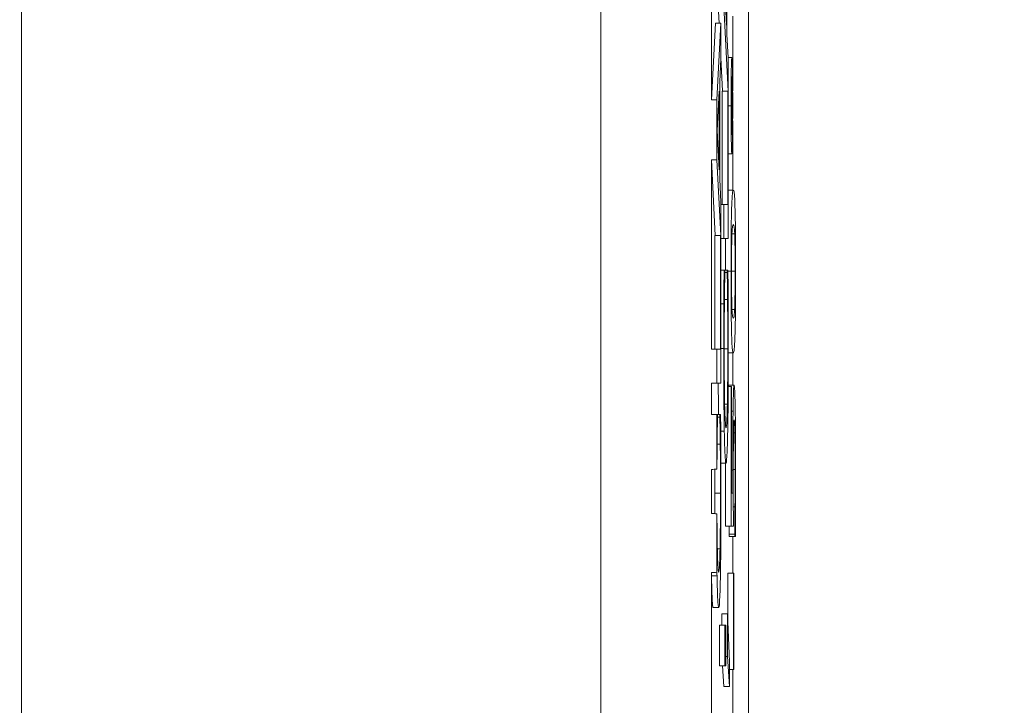
# Model space of a CAD drawing. Units: inches. Extents: x 0.1 to 10.9, y 0.1 to 8.4.
# Drawn here: x 9.7 to 9.7, y 4.5 to 4.5 of the extents above; entities that cross this region are included whole.
import ezdxf

# ---------------------------------------------------------------- set-up
doc = ezdxf.new("R2010")
doc.units = ezdxf.units.IN
doc.header["$MEASUREMENT"] = 0
for name, color, linetype, lineweight in [('Dimension (ANSI)', 7, 'Continuous', 5), ('Hatch (ANSI)', 7, 'Continuous', 5), ('Visible (ANSI)', 7, 'Continuous', 5), ('Visible Narrow (ANSI)', 7, 'Continuous', 5)]:
    doc.layers.add(name, color=color, linetype=linetype, lineweight=lineweight)
doc.styles.add('Note Text (ANSI)', font='tahoma.ttf')
doc.dimstyles.new('Default (ANSI)', dxfattribs={"dimtxt": 0.045, "dimasz": 0.06, "dimexe": 0.0625, "dimexo": 0.001, "dimgap": 0.031, "dimtad": 0, "dimtih": 1, "dimtoh": 1, "dimrnd": 1e-08, "dimzin": 4, "dimdsep": 46, "dimtxsty": 'Note Text (ANSI)', "dimblk": 'Filled-1', "dimcen": 0.09, "dimdle": 0.394, "dimclrd": 256, "dimclre": 256, "dimclrt": 256, "dimadec": 0, "dimazin": 1, "dimtfac": 2.666667, "dimtofl": 0, "dimtmove": 0, "dimatfit": 3, "dimldrblk": 'Filled-1', "dimfxl": 1, "dimtolj": 1, "dimtzin": 4, "dimlwd": -1, "dimlwe": -1, "dimarcsym": 0})

# ---------------------------------------------------------------- blocks, each defined once
blk = doc.blocks.new('Filled-1')
at = {"color": 0}
for p, q in [((0, 0), (-1, 0.16667)), ((-1, 0.16667), (-1, -0.16667)), ((-1, 0), (0, 0)), ((-1, -0.16667), (0, 0))]:
    blk.add_line(p, q, dxfattribs=at)
at = {"color": 0, "flags": 128}
blk.add_lwpolyline([(-1, -0.16667), (0, 0), (-1, 0.16667), (-1, -0.16667)], dxfattribs=at)
at = {"color": 0}
blk.add_solid([(-1, -0.16667), (0, 0), (-1, 0.16667), (-1, -0.16667)], dxfattribs=at)
blk = doc.blocks.new('*D28')
at = {"layer": 'Defpoints', "color": 0}
for p in [(9.684918, 4.208687), (9.684918, 4.156187), (9.726374, 4.156187)]:
    blk.add_point(p, dxfattribs=at)
at = {"layer": 'Dimension (ANSI)'}
for p, q in [((9.726374, 4.268687), (9.726374, 4.456373)), ((9.726374, 4.456373), (9.786374, 4.456373)), ((9.685918, 4.208687), (9.788874, 4.208687)), ((9.685918, 4.156187), (9.788874, 4.156187)), ((9.726374, 4.096187), (9.726374, 4.036187))]:
    blk.add_line(p, q, dxfattribs=at)
at = {"layer": 'Dimension (ANSI)', "xscale": 0.0599999986588955, "yscale": 0.0599999986588955, "zscale": 0.0599999986588955}
for p, rotation in [((9.726374, 4.208687), 270), ((9.726374, 4.156187), 90)]:
    blk.add_blockref('Filled-1', p, dxfattribs=dict(at, rotation=rotation))
at = {"layer": 'Dimension (ANSI)', "insert": (9.869431, 4.456373), "char_height": 0.045, "attachment_point": 5, "style": 'Note Text (ANSI)'}
blk.add_mtext('\\A1; .24\\P[6]', dxfattribs=at)

msp = doc.modelspace()

# ---------------------------------------------------------------- hatches: boundary and pattern name
at = {"layer": 'Hatch (ANSI)'}
h = msp.add_hatch(dxfattribs=at)
h.set_pattern_fill('ANSI31', color=256, angle=15, style=0)
edge = h.paths.add_edge_path()
edge.add_line((9.712495, 4.786361), (9.712495, 4.78777))
edge.add_line((9.712495, 4.78777), (9.712276, 4.787772))
edge.add_line((9.712276, 4.787772), (9.712276, 4.790109))
edge.add_line((9.712276, 4.790109), (9.712495, 4.790111))
edge.add_line((9.712495, 4.790111), (9.712495, 4.791486))
edge.add_line((9.712495, 4.791486), (9.712276, 4.791484))
edge.add_line((9.712276, 4.791484), (9.712276, 4.855482))
edge.add_ellipse((8.487725, 4.87254), major_axis=(1.566761, 0), ratio=0.01745241, start_angle=359.201962, end_angle=359.202328)
edge.add_line((9.712495, 4.855487), (9.712495, 4.866236))
edge.add_ellipse((8.487725, 4.87254), major_axis=(1.27691, 0), ratio=0.01745241, start_angle=359.704477, end_angle=359.705135, ccw=False)
edge.add_line((9.712276, 4.866223), (9.712276, 4.878856))
edge.add_ellipse((8.487725, 4.87254), major_axis=(1.27691, 0), ratio=0.01745241, start_angle=0.294865, end_angle=0.295523, ccw=False)
edge.add_line((9.712495, 4.878843), (9.712495, 4.889592))
edge.add_ellipse((8.487725, 4.87254), major_axis=(1.566761, 0), ratio=0.01745241, start_angle=0.797672, end_angle=0.798038)
edge.add_line((9.712276, 4.889597), (9.712276, 4.957671))
edge.add_line((9.712276, 4.957671), (9.707901, 4.957671))
edge.add_line((9.707901, 4.957671), (9.707901, 4.301421))
edge.add_line((9.707901, 4.301421), (9.712276, 4.301421))
edge.add_line((9.712276, 4.301421), (9.712276, 4.313507))
edge.add_line((9.712276, 4.313507), (9.712495, 4.313503))
edge.add_line((9.712495, 4.313503), (9.712495, 4.315833))
edge.add_line((9.712495, 4.315833), (9.712276, 4.315847))
edge.add_line((9.712276, 4.315847), (9.712276, 4.317585))
edge.add_line((9.712276, 4.317585), (9.712495, 4.3176))
edge.add_line((9.712495, 4.3176), (9.712495, 4.319756))
edge.add_line((9.712495, 4.319756), (9.712276, 4.319756))
edge.add_line((9.712276, 4.319756), (9.712276, 4.321004))
edge.add_line((9.712276, 4.321004), (9.712495, 4.321004))
edge.add_line((9.712495, 4.321004), (9.712495, 4.322341))
edge.add_line((9.712495, 4.322341), (9.712276, 4.322341))
edge.add_line((9.712276, 4.322341), (9.712276, 4.329833))
edge.add_line((9.712276, 4.329833), (9.712495, 4.329832))
edge.add_line((9.712495, 4.329832), (9.712495, 4.332203))
edge.add_line((9.712495, 4.332203), (9.712276, 4.332202))
edge.add_line((9.712276, 4.332202), (9.712276, 4.336313))
edge.add_line((9.712276, 4.336313), (9.712495, 4.33631))
edge.add_line((9.712495, 4.33631), (9.712495, 4.338445))
edge.add_line((9.712495, 4.338445), (9.712276, 4.338459))
edge.add_line((9.712276, 4.338459), (9.712276, 4.34009))
edge.add_line((9.712276, 4.34009), (9.712495, 4.340107))
edge.add_line((9.712495, 4.340107), (9.712495, 4.34214))
edge.add_line((9.712495, 4.34214), (9.712276, 4.34214))
edge.add_line((9.712276, 4.34214), (9.712276, 4.344019))
edge.add_line((9.712276, 4.344019), (9.712495, 4.344016))
edge.add_line((9.712495, 4.344016), (9.712495, 4.34615))
edge.add_line((9.712495, 4.34615), (9.712276, 4.346165))
edge.add_line((9.712276, 4.346165), (9.712276, 4.347796))
edge.add_line((9.712276, 4.347796), (9.712495, 4.347813))
edge.add_line((9.712495, 4.347813), (9.712495, 4.349846))
edge.add_line((9.712495, 4.349846), (9.712276, 4.349846))
edge.add_line((9.712276, 4.349846), (9.712276, 4.35681))
edge.add_line((9.712276, 4.35681), (9.712495, 4.35681))
edge.add_line((9.712495, 4.35681), (9.712495, 4.358147))
edge.add_line((9.712495, 4.358147), (9.712276, 4.358147))
edge.add_line((9.712276, 4.358147), (9.712276, 4.369596))
edge.add_line((9.712276, 4.369596), (9.712495, 4.369596))
edge.add_line((9.712495, 4.369596), (9.712495, 4.375863))
edge.add_line((9.712495, 4.375863), (9.712276, 4.375858))
edge.add_line((9.712276, 4.375858), (9.712276, 4.37987))
edge.add_line((9.712276, 4.37987), (9.712495, 4.37987))
edge.add_line((9.712495, 4.37987), (9.712495, 4.381207))
edge.add_line((9.712495, 4.381207), (9.712276, 4.381207))
edge.add_line((9.712276, 4.381207), (9.712276, 4.383435))
edge.add_line((9.712276, 4.383435), (9.712495, 4.383437))
edge.add_line((9.712495, 4.383437), (9.712495, 4.38486))
edge.add_line((9.712495, 4.38486), (9.712276, 4.384859))
edge.add_line((9.712276, 4.384859), (9.712276, 4.389722))
edge.add_line((9.712276, 4.389722), (9.712495, 4.389721))
edge.add_line((9.712495, 4.389721), (9.712495, 4.391071))
edge.add_line((9.712495, 4.391071), (9.712276, 4.391073))
edge.add_line((9.712276, 4.391073), (9.712276, 4.396521))
edge.add_line((9.712276, 4.396521), (9.712495, 4.396521))
edge.add_line((9.712495, 4.396521), (9.712495, 4.398157))
edge.add_line((9.712495, 4.398157), (9.712276, 4.398171))
edge.add_line((9.712276, 4.398171), (9.712276, 4.399727))
edge.add_line((9.712276, 4.399727), (9.712495, 4.399737))
edge.add_line((9.712495, 4.399737), (9.712495, 4.401736))
edge.add_line((9.712495, 4.401736), (9.712276, 4.401734))
edge.add_line((9.712276, 4.401734), (9.712276, 4.413534))
edge.add_line((9.712276, 4.413534), (9.712495, 4.41353))
edge.add_line((9.712495, 4.41353), (9.712495, 4.415918))
edge.add_line((9.712495, 4.415918), (9.712276, 4.415933))
edge.add_line((9.712276, 4.415933), (9.712276, 4.417672))
edge.add_line((9.712276, 4.417672), (9.712495, 4.41769))
edge.add_line((9.712495, 4.41769), (9.712495, 4.420177))
edge.add_line((9.712495, 4.420177), (9.712276, 4.420177))
edge.add_line((9.712276, 4.420177), (9.712276, 4.421898))
edge.add_line((9.712276, 4.421898), (9.712495, 4.421898))
edge.add_line((9.712495, 4.421898), (9.712495, 4.42766))
edge.add_line((9.712495, 4.42766), (9.712276, 4.427657))
edge.add_line((9.712276, 4.427657), (9.712276, 4.430484))
edge.add_line((9.712276, 4.430484), (9.712495, 4.430484))
edge.add_line((9.712495, 4.430484), (9.712495, 4.436157))
edge.add_line((9.712495, 4.436157), (9.712276, 4.436154))
edge.add_line((9.712276, 4.436154), (9.712276, 4.438242))
edge.add_line((9.712276, 4.438242), (9.712495, 4.438239))
edge.add_line((9.712495, 4.438239), (9.712495, 4.440374))
edge.add_line((9.712495, 4.440374), (9.712276, 4.440389))
edge.add_line((9.712276, 4.440389), (9.712276, 4.442019))
edge.add_line((9.712276, 4.442019), (9.712495, 4.442037))
edge.add_line((9.712495, 4.442037), (9.712495, 4.44407))
edge.add_line((9.712495, 4.44407), (9.712276, 4.44407))
edge.add_line((9.712276, 4.44407), (9.712276, 4.456283))
edge.add_line((9.712276, 4.456283), (9.712495, 4.456282))
edge.add_line((9.712495, 4.456282), (9.712495, 4.458653))
edge.add_line((9.712495, 4.458653), (9.712276, 4.458652))
edge.add_line((9.712276, 4.458652), (9.712276, 4.466828))
edge.add_line((9.712276, 4.466828), (9.712495, 4.466828))
edge.add_line((9.712495, 4.466828), (9.712495, 4.472882))
edge.add_line((9.712495, 4.472882), (9.712276, 4.472879))
edge.add_line((9.712276, 4.472879), (9.712276, 4.479986))
edge.add_line((9.712276, 4.479986), (9.712495, 4.479983))
edge.add_line((9.712495, 4.479983), (9.712495, 4.482313))
edge.add_line((9.712495, 4.482313), (9.712276, 4.482327))
edge.add_line((9.712276, 4.482327), (9.712276, 4.484065))
edge.add_line((9.712276, 4.484065), (9.712495, 4.48408))
edge.add_line((9.712495, 4.48408), (9.712495, 4.486236))
edge.add_line((9.712495, 4.486236), (9.712276, 4.486236))
edge.add_line((9.712276, 4.486236), (9.712276, 4.491675))
edge.add_line((9.712276, 4.491675), (9.712495, 4.491675))
edge.add_line((9.712495, 4.491675), (9.712495, 4.497942))
edge.add_line((9.712495, 4.497942), (9.712276, 4.497937))
edge.add_line((9.712276, 4.497937), (9.712276, 4.511087))
edge.add_line((9.712276, 4.511087), (9.712495, 4.511083))
edge.add_line((9.712495, 4.511083), (9.712495, 4.513414))
edge.add_line((9.712495, 4.513414), (9.712276, 4.513427))
edge.add_line((9.712276, 4.513427), (9.712276, 4.515166))
edge.add_line((9.712276, 4.515166), (9.712495, 4.51518))
edge.add_line((9.712495, 4.51518), (9.712495, 4.517337))
edge.add_line((9.712495, 4.517337), (9.712276, 4.517337))
edge.add_line((9.712276, 4.517337), (9.712276, 4.518584))
edge.add_line((9.712276, 4.518584), (9.712495, 4.518584))
edge.add_line((9.712495, 4.518584), (9.712495, 4.519922))
edge.add_line((9.712495, 4.519922), (9.712276, 4.519922))
edge.add_line((9.712276, 4.519922), (9.712276, 4.527413))
edge.add_line((9.712276, 4.527413), (9.712495, 4.527412))
edge.add_line((9.712495, 4.527412), (9.712495, 4.529784))
edge.add_line((9.712495, 4.529784), (9.712276, 4.529782))
edge.add_line((9.712276, 4.529782), (9.712276, 4.533893))
edge.add_line((9.712276, 4.533893), (9.712495, 4.53389))
edge.add_line((9.712495, 4.53389), (9.712495, 4.536025))
edge.add_line((9.712495, 4.536025), (9.712276, 4.53604))
edge.add_line((9.712276, 4.53604), (9.712276, 4.53767))
edge.add_line((9.712276, 4.53767), (9.712495, 4.537687))
edge.add_line((9.712495, 4.537687), (9.712495, 4.53972))
edge.add_line((9.712495, 4.53972), (9.712276, 4.53972))
edge.add_line((9.712276, 4.53972), (9.712276, 4.541599))
edge.add_line((9.712276, 4.541599), (9.712495, 4.541596))
edge.add_line((9.712495, 4.541596), (9.712495, 4.543731))
edge.add_line((9.712495, 4.543731), (9.712276, 4.543745))
edge.add_line((9.712276, 4.543745), (9.712276, 4.545376))
edge.add_line((9.712276, 4.545376), (9.712495, 4.545393))
edge.add_line((9.712495, 4.545393), (9.712495, 4.547426))
edge.add_line((9.712495, 4.547426), (9.712276, 4.547426))
edge.add_line((9.712276, 4.547426), (9.712276, 4.55439))
edge.add_line((9.712276, 4.55439), (9.712495, 4.55439))
edge.add_line((9.712495, 4.55439), (9.712495, 4.555727))
edge.add_line((9.712495, 4.555727), (9.712276, 4.555727))
edge.add_line((9.712276, 4.555727), (9.712276, 4.559552))
edge.add_line((9.712276, 4.559552), (9.712495, 4.559552))
edge.add_line((9.712495, 4.559552), (9.712495, 4.560889))
edge.add_line((9.712495, 4.560889), (9.712276, 4.560889))
edge.add_line((9.712276, 4.560889), (9.712276, 4.572338))
edge.add_line((9.712276, 4.572338), (9.712495, 4.572338))
edge.add_line((9.712495, 4.572338), (9.712495, 4.578605))
edge.add_line((9.712495, 4.578605), (9.712276, 4.5786))
edge.add_line((9.712276, 4.5786), (9.712276, 4.582612))
edge.add_line((9.712276, 4.582612), (9.712495, 4.582612))
edge.add_line((9.712495, 4.582612), (9.712495, 4.58395))
edge.add_line((9.712495, 4.58395), (9.712276, 4.58395))
edge.add_line((9.712276, 4.58395), (9.712276, 4.586178))
edge.add_line((9.712276, 4.586178), (9.712495, 4.586179))
edge.add_line((9.712495, 4.586179), (9.712495, 4.587602))
edge.add_line((9.712495, 4.587602), (9.712276, 4.587601))
edge.add_line((9.712276, 4.587601), (9.712276, 4.592465))
edge.add_line((9.712276, 4.592465), (9.712495, 4.592463))
edge.add_line((9.712495, 4.592463), (9.712495, 4.593814))
edge.add_line((9.712495, 4.593814), (9.712276, 4.593815))
edge.add_line((9.712276, 4.593815), (9.712276, 4.601378))
edge.add_line((9.712276, 4.601378), (9.712495, 4.601371))
edge.add_line((9.712495, 4.601371), (9.712495, 4.602966))
edge.add_line((9.712495, 4.602966), (9.712276, 4.602966))
edge.add_line((9.712276, 4.602966), (9.712276, 4.616276))
edge.add_line((9.712276, 4.616276), (9.712495, 4.616272))
edge.add_line((9.712495, 4.616272), (9.712495, 4.61866))
edge.add_line((9.712495, 4.61866), (9.712276, 4.618676))
edge.add_line((9.712276, 4.618676), (9.712276, 4.620414))
edge.add_line((9.712276, 4.620414), (9.712495, 4.620432))
edge.add_line((9.712495, 4.620432), (9.712495, 4.622919))
edge.add_line((9.712495, 4.622919), (9.712276, 4.622919))
edge.add_line((9.712276, 4.622919), (9.712276, 4.62464))
edge.add_line((9.712276, 4.62464), (9.712495, 4.62464))
edge.add_line((9.712495, 4.62464), (9.712495, 4.630402))
edge.add_line((9.712495, 4.630402), (9.712276, 4.630399))
edge.add_line((9.712276, 4.630399), (9.712276, 4.633227))
edge.add_line((9.712276, 4.633227), (9.712495, 4.633227))
edge.add_line((9.712495, 4.633227), (9.712495, 4.6389))
edge.add_line((9.712495, 4.6389), (9.712276, 4.638896))
edge.add_line((9.712276, 4.638896), (9.712276, 4.640985))
edge.add_line((9.712276, 4.640985), (9.712495, 4.640982))
edge.add_line((9.712495, 4.640982), (9.712495, 4.643117))
edge.add_line((9.712495, 4.643117), (9.712276, 4.643131))
edge.add_line((9.712276, 4.643131), (9.712276, 4.644762))
edge.add_line((9.712276, 4.644762), (9.712495, 4.644779))
edge.add_line((9.712495, 4.644779), (9.712495, 4.646812))
edge.add_line((9.712495, 4.646812), (9.712276, 4.646812))
edge.add_line((9.712276, 4.646812), (9.712276, 4.657078))
edge.add_line((9.712276, 4.657078), (9.712495, 4.657078))
edge.add_line((9.712495, 4.657078), (9.712495, 4.663373))
edge.add_line((9.712495, 4.663373), (9.712276, 4.663373))
edge.add_line((9.712276, 4.663373), (9.712276, 4.669032))
edge.add_line((9.712276, 4.669032), (9.712495, 4.669032))
edge.add_line((9.712495, 4.669032), (9.712495, 4.67505))
edge.add_line((9.712495, 4.67505), (9.712276, 4.67505))
edge.add_line((9.712276, 4.67505), (9.712276, 4.681315))
edge.add_line((9.712276, 4.681315), (9.712495, 4.681311))
edge.add_line((9.712495, 4.681311), (9.712495, 4.6837))
edge.add_line((9.712495, 4.6837), (9.712276, 4.683715))
edge.add_line((9.712276, 4.683715), (9.712276, 4.685453))
edge.add_line((9.712276, 4.685453), (9.712495, 4.685471))
edge.add_line((9.712495, 4.685471), (9.712495, 4.687959))
edge.add_line((9.712495, 4.687959), (9.712276, 4.687959))
edge.add_line((9.712276, 4.687959), (9.712276, 4.695121))
edge.add_line((9.712276, 4.695121), (9.712495, 4.695119))
edge.add_line((9.712495, 4.695119), (9.712495, 4.696502))
edge.add_line((9.712495, 4.696502), (9.712276, 4.696505))
edge.add_line((9.712276, 4.696505), (9.712276, 4.700114))
edge.add_line((9.712276, 4.700114), (9.712495, 4.70011))
edge.add_line((9.712495, 4.70011), (9.712495, 4.702441))
edge.add_line((9.712495, 4.702441), (9.712276, 4.702454))
edge.add_line((9.712276, 4.702454), (9.712276, 4.704192))
edge.add_line((9.712276, 4.704192), (9.712495, 4.704207))
edge.add_line((9.712495, 4.704207), (9.712495, 4.706363))
edge.add_line((9.712495, 4.706363), (9.712276, 4.706363))
edge.add_line((9.712276, 4.706363), (9.712276, 4.709558))
edge.add_line((9.712276, 4.709558), (9.712495, 4.709556))
edge.add_line((9.712495, 4.709556), (9.712495, 4.711928))
edge.add_line((9.712495, 4.711928), (9.712276, 4.711927))
edge.add_line((9.712276, 4.711927), (9.712276, 4.715912))
edge.add_line((9.712276, 4.715912), (9.712495, 4.715912))
edge.add_line((9.712495, 4.715912), (9.712495, 4.718358))
edge.add_line((9.712495, 4.718358), (9.712276, 4.718356))
edge.add_line((9.712276, 4.718356), (9.712276, 4.721865))
edge.add_line((9.712276, 4.721865), (9.712495, 4.721865))
edge.add_line((9.712495, 4.721865), (9.712495, 4.723112))
edge.add_line((9.712495, 4.723112), (9.712276, 4.723112))
edge.add_line((9.712276, 4.723112), (9.712276, 4.727098))
edge.add_line((9.712276, 4.727098), (9.712495, 4.727097))
edge.add_line((9.712495, 4.727097), (9.712495, 4.729468))
edge.add_line((9.712495, 4.729468), (9.712276, 4.729467))
edge.add_line((9.712276, 4.729467), (9.712276, 4.733452))
edge.add_line((9.712276, 4.733452), (9.712495, 4.733452))
edge.add_line((9.712495, 4.733452), (9.712495, 4.739719))
edge.add_line((9.712495, 4.739719), (9.712276, 4.739714))
edge.add_line((9.712276, 4.739714), (9.712276, 4.744785))
edge.add_line((9.712276, 4.744785), (9.712495, 4.744783))
edge.add_line((9.712495, 4.744783), (9.712495, 4.747155))
edge.add_line((9.712495, 4.747155), (9.712276, 4.747153))
edge.add_line((9.712276, 4.747153), (9.712276, 4.756168))
edge.add_line((9.712276, 4.756168), (9.712495, 4.756165))
edge.add_line((9.712495, 4.756165), (9.712495, 4.7584))
edge.add_line((9.712495, 4.7584), (9.712276, 4.758412))
edge.add_line((9.712276, 4.758412), (9.712276, 4.760244))
edge.add_line((9.712276, 4.760244), (9.712495, 4.760257))
edge.add_line((9.712495, 4.760257), (9.712495, 4.762511))
edge.add_line((9.712495, 4.762511), (9.712276, 4.762507))
edge.add_line((9.712276, 4.762507), (9.712276, 4.765254))
edge.add_line((9.712276, 4.765254), (9.712495, 4.765254))
edge.add_line((9.712495, 4.765254), (9.712495, 4.7677))
edge.add_line((9.712495, 4.7677), (9.712276, 4.767699))
edge.add_line((9.712276, 4.767699), (9.712276, 4.771207))
edge.add_line((9.712276, 4.771207), (9.712495, 4.771207))
edge.add_line((9.712495, 4.771207), (9.712495, 4.772454))
edge.add_line((9.712495, 4.772454), (9.712276, 4.772454))
edge.add_line((9.712276, 4.772454), (9.712276, 4.774493))
edge.add_line((9.712276, 4.774493), (9.712495, 4.774493))
edge.add_line((9.712495, 4.774493), (9.712495, 4.77583))
edge.add_line((9.712495, 4.77583), (9.712276, 4.77583))
edge.add_line((9.712276, 4.77583), (9.712276, 4.780916))
edge.add_line((9.712276, 4.780916), (9.712495, 4.780918))
edge.add_line((9.712495, 4.780918), (9.712495, 4.782396))
edge.add_line((9.712495, 4.782396), (9.712276, 4.782394))
edge.add_line((9.712276, 4.782394), (9.712276, 4.786363))
edge.add_line((9.712276, 4.786363), (9.712495, 4.786361))

# ---------------------------------------------------------------- linework, layer by layer
at = {"layer": 'Visible (ANSI)'}
for p, q in [((9.707901, 4.957671), (9.707901, 4.301421)), ((9.684987, 4.879934), (9.684987, 4.380608)), ((9.713744, 4.879934), (9.713744, 4.380608)), ((9.712892, 4.532365), (9.712892, 4.536206)), ((9.712872, 4.535839), (9.712872, 4.532732)), ((9.712872, 4.532732), (9.712789, 4.534281)), ((9.712276, 4.529782), (9.712276, 4.533893)), ((9.712582, 4.532814), (9.712558, 4.53327)), ((9.712765, 4.53349), (9.712939, 4.530131)), ((9.713117, 4.530141), (9.713117, 4.533091)), ((9.712276, 4.529782), (9.712433, 4.532814)), ((9.712433, 4.532814), (9.712652, 4.532814)), ((9.712652, 4.532814), (9.712495, 4.529784)), ((9.712652, 4.531403), (9.712652, 4.532814)), ((9.712941, 4.531452), (9.712892, 4.532365)), ((9.712603, 4.53049), (9.712652, 4.531403)), ((9.712721, 4.530131), (9.712652, 4.531459)), ((9.712941, 4.531457), (9.713085, 4.531457)), ((9.712941, 4.5243), (9.712941, 4.531452)), ((9.7125, 4.528565), (9.712583, 4.530123)), ((9.712583, 4.530123), (9.712583, 4.527016)), ((9.712603, 4.526649), (9.712603, 4.53049)), ((9.712702, 4.525638), (9.712702, 4.530131)), ((9.712702, 4.530131), (9.71292, 4.530131)), ((9.712939, 4.530131), (9.71292, 4.530131)), ((9.71292, 4.530131), (9.71292, 4.525638)), ((9.712495, 4.529784), (9.712276, 4.529782)), ((9.712495, 4.527412), (9.712495, 4.529784)), ((9.713117, 4.526217), (9.713117, 4.528957)), ((9.712583, 4.527016), (9.7125, 4.528565)), ((9.712276, 4.519922), (9.712276, 4.527413)), ((9.712276, 4.527413), (9.712495, 4.527412)), ((9.712431, 4.524415), (9.712276, 4.527413)), ((9.712495, 4.527412), (9.71265, 4.524415)), ((9.712941, 4.527646), (9.713085, 4.527646)), ((9.712652, 4.525736), (9.712603, 4.526649)), ((9.712941, 4.526217), (9.713142, 4.526217)), ((9.712652, 4.518584), (9.712652, 4.525736)), ((9.712652, 4.525638), (9.712765, 4.525638)), ((9.71292, 4.525638), (9.712765, 4.525638)), ((9.712765, 4.525638), (9.712765, 4.5243)), ((9.712412, 4.519922), (9.712412, 4.524415)), ((9.712412, 4.524415), (9.712631, 4.524415)), ((9.71265, 4.524415), (9.712631, 4.524415)), ((9.712631, 4.524415), (9.712631, 4.519922)), ((9.712652, 4.5243), (9.712765, 4.5243)), ((9.712765, 4.5243), (9.712941, 4.5243)), ((9.712652, 4.523053), (9.712777, 4.523053)), ((9.712805, 4.523053), (9.712777, 4.523053)), ((9.712805, 4.522947), (9.712805, 4.523053)), ((9.712805, 4.523053), (9.712901, 4.523053)), ((9.712805, 4.522955), (9.712901, 4.522955)), ((9.712929, 4.523053), (9.712901, 4.523053)), ((9.712901, 4.523053), (9.712901, 4.522955)), ((9.712652, 4.521716), (9.712767, 4.521716)), ((9.712791, 4.521887), (9.712915, 4.521887)), ((9.712495, 4.519922), (9.712276, 4.519922)), ((9.712495, 4.518584), (9.712495, 4.519922)), ((9.712631, 4.519922), (9.712495, 4.519922)), ((9.712944, 4.519783), (9.713142, 4.519783)), ((9.713117, 4.518503), (9.713117, 4.519783)), ((9.712276, 4.517337), (9.712276, 4.518584)), ((9.712276, 4.518584), (9.712495, 4.518584)), ((9.712495, 4.518584), (9.712652, 4.518584)), ((9.71294, 4.518446), (9.713055, 4.518446)), ((9.712956, 4.518503), (9.713174, 4.518503)), ((9.713075, 4.518446), (9.713055, 4.518446)), ((9.713055, 4.518446), (9.713055, 4.512925)), ((9.713075, 4.514222), (9.713075, 4.518446)), ((9.712495, 4.517337), (9.712276, 4.517337)), ((9.712495, 4.51518), (9.712495, 4.517337)), ((9.712516, 4.517337), (9.712495, 4.517337)), ((9.712516, 4.517231), (9.712516, 4.517337)), ((9.712516, 4.517337), (9.712612, 4.517337)), ((9.71264, 4.517337), (9.712612, 4.517337)), ((9.712612, 4.517337), (9.712612, 4.517239)), ((9.712516, 4.517239), (9.712612, 4.517239)), ((9.71315, 4.516619), (9.713203, 4.516619)), ((9.712502, 4.516171), (9.712626, 4.516171)), ((9.712653, 4.51542), (9.712853, 4.51542)), ((9.712836, 4.512925), (9.712836, 4.51542)), ((9.712276, 4.513427), (9.712276, 4.515166)), ((9.713122, 4.514222), (9.713075, 4.514222)), ((9.712495, 4.511083), (9.712495, 4.513414)), ((9.713143, 4.513692), (9.713208, 4.513692)), ((9.712836, 4.512925), (9.713055, 4.512925)), ((9.71298, 4.512509), (9.71298, 4.512607)), ((9.71298, 4.512607), (9.713199, 4.512607)), ((9.713055, 4.512925), (9.713145, 4.512925)), ((9.713199, 4.512607), (9.713199, 4.512509)), ((9.71298, 4.512509), (9.713199, 4.512509)), ((9.713117, 4.511066), (9.713117, 4.512509)), ((9.713199, 4.512509), (9.713224, 4.512509)), ((9.712276, 4.497937), (9.712276, 4.511087)), ((9.712924, 4.509056), (9.712924, 4.511066)), ((9.712924, 4.511066), (9.713143, 4.511066)), ((9.713164, 4.511066), (9.713143, 4.511066)), ((9.713143, 4.511066), (9.713143, 4.507258)), ((9.713164, 4.507258), (9.713164, 4.511066)), ((9.712345, 4.509704), (9.712564, 4.509704)), ((9.712689, 4.509011), (9.712689, 4.50946)), ((9.712689, 4.50946), (9.712907, 4.50946)), ((9.712985, 4.507568), (9.712907, 4.50946)), ((9.712907, 4.50946), (9.712907, 4.507772)), ((9.712591, 4.507396), (9.712591, 4.509011)), ((9.712591, 4.509011), (9.712809, 4.509011)), ((9.712843, 4.509011), (9.712809, 4.509011)), ((9.712809, 4.509011), (9.712809, 4.507396)), ((9.712843, 4.507396), (9.712843, 4.509011)), ((9.712843, 4.507772), (9.712907, 4.507772)), ((9.712907, 4.507772), (9.712985, 4.506581)), ((9.712985, 4.506581), (9.712985, 4.507568)), ((9.712591, 4.507396), (9.712809, 4.507396)), ((9.712766, 4.506581), (9.712713, 4.507396)), ((9.712809, 4.507396), (9.712843, 4.507396)), ((9.712985, 4.507258), (9.713143, 4.507258)), ((9.713117, 4.501134), (9.713117, 4.507258)), ((9.713143, 4.507258), (9.713164, 4.507258)), ((9.712766, 4.506581), (9.712985, 4.506581))]:
    msp.add_line(p, q, dxfattribs=at)
for points, degree, knots in [([(9.713085, 4.531457), (9.713082, 4.531457), (9.71308, 4.531446), (9.713076, 4.531395), (9.713074, 4.531357), (9.713067, 4.531193), (9.713063, 4.53103), (9.713058, 4.530703), (9.713056, 4.53051), (9.713052, 4.530054), (9.713052, 4.529804), (9.713052, 4.529548)], 3, [-0.03174618, -0.03174618, -0.03174618, -0.03174618, -0.02819396, -0.02819396, -0.02478137, -0.02478137, -0.01718438, -0.01718438, -0.00894068, -0.00894068, 0, 0, 0, 0]), ([(9.713118, 4.529548), (9.713118, 4.529681), (9.713118, 4.529813), (9.713117, 4.530069), (9.713116, 4.53019), (9.713113, 4.530598), (9.71311, 4.530802), (9.713105, 4.531093), (9.713101, 4.531226), (9.713094, 4.531414), (9.713089, 4.531457), (9.713085, 4.531457)], 3, [-0.02879989, -0.02879989, -0.02879989, -0.02879989, -0.02610661, -0.02610661, -0.02351459, -0.02351459, -0.01709339, -0.01709339, -0.00883273, -0.00883273, 0, 0, 0, 0]), ([(9.713065, 4.529555), (9.713065, 4.529635), (9.713065, 4.529715), (9.713065, 4.529869), (9.713066, 4.529942), (9.713068, 4.530172), (9.713069, 4.530295), (9.713073, 4.530486), (9.713075, 4.530566), (9.71308, 4.53068), (9.713082, 4.530706), (9.713085, 4.530706)], 3, [-0.01918387, -0.01918387, -0.01918387, -0.01918387, -0.01702969, -0.01702969, -0.01495579, -0.01495579, -0.01029273, -0.01029273, -0.00531567, -0.00531567, 0, 0, 0, 0]), ([(9.713085, 4.530706), (9.713086, 4.530706), (9.713088, 4.530698), (9.71309, 4.530667), (9.713092, 4.530644), (9.713096, 4.530545), (9.713098, 4.530448), (9.713101, 4.530245), (9.713103, 4.530129), (9.713105, 4.529856), (9.713105, 4.529708), (9.713105, 4.529555)], 3, [-0.01962361, -0.01962361, -0.01962361, -0.01962361, -0.0173086, -0.0173086, -0.01508903, -0.01508903, -0.01029273, -0.01029273, -0.00531567, -0.00531567, 0, 0, 0, 0]), ([(9.713052, 4.529548), (9.713052, 4.529416), (9.713052, 4.529284), (9.713053, 4.52903), (9.713053, 4.528909), (9.713056, 4.528496), (9.71306, 4.528291), (9.713065, 4.528007), (9.713068, 4.527876), (9.713076, 4.527688), (9.71308, 4.527646), (9.713085, 4.527646)], 3, [-0.0279992, -0.0279992, -0.0279992, -0.0279992, -0.02550222, -0.02550222, -0.0230943, -0.0230943, -0.01698948, -0.01698948, -0.00879673, -0.00879673, 0, 0, 0, 0]), ([(9.713085, 4.528397), (9.713083, 4.528397), (9.713082, 4.528404), (9.713079, 4.528435), (9.713078, 4.528458), (9.713074, 4.528565), (9.713072, 4.528675), (9.713069, 4.528855), (9.713067, 4.528972), (9.713065, 4.529249), (9.713065, 4.5294), (9.713065, 4.529555)], 3, [-0.01720134, -0.01720134, -0.01720134, -0.01720134, -0.01564961, -0.01564961, -0.01415573, -0.01415573, -0.01041497, -0.01041497, -0.00541455, -0.00541455, 0, 0, 0, 0]), ([(9.713105, 4.529555), (9.713105, 4.529474), (9.713105, 4.529393), (9.713104, 4.529236), (9.713104, 4.529161), (9.713102, 4.528933), (9.713101, 4.528811), (9.713097, 4.528618), (9.713095, 4.528538), (9.71309, 4.528423), (9.713088, 4.528397), (9.713085, 4.528397)], 3, [-0.0194921, -0.0194921, -0.0194921, -0.0194921, -0.01725054, -0.01725054, -0.01510141, -0.01510141, -0.01041497, -0.01041497, -0.00541455, -0.00541455, 0, 0, 0, 0]), ([(9.713085, 4.527646), (9.713087, 4.527646), (9.713089, 4.527658), (9.713094, 4.527709), (9.713096, 4.527747), (9.713102, 4.527895), (9.713106, 4.528037), (9.713112, 4.528406), (9.713114, 4.528599), (9.713117, 4.529051), (9.713118, 4.529296), (9.713118, 4.529548)], 3, [-0.03696518, -0.03696518, -0.03696518, -0.03696518, -0.03165456, -0.03165456, -0.02656257, -0.02656257, -0.01704463, -0.01704463, -0.00877889, -0.00877889, 0, 0, 0, 0]), ([(9.713142, 4.526217), (9.71313, 4.526217), (9.713118, 4.526177), (9.713097, 4.525971), (9.713087, 4.525828), (9.713072, 4.52541), (9.713067, 4.525205), (9.71306, 4.524769), (9.713057, 4.5245), (9.713052, 4.523818), (9.713051, 4.523411), (9.713051, 4.523004)], 3, [-0.06403366, -0.06403366, -0.06403366, -0.06403366, -0.0480359, -0.0480359, -0.03556196, -0.03556196, -0.02561277, -0.02561277, -0.01419682, -0.01419682, 0, 0, 0, 0]), ([(9.713234, 4.523004), (9.713234, 4.52326), (9.713233, 4.523517), (9.713232, 4.523995), (9.71323, 4.524216), (9.713226, 4.52472), (9.713222, 4.524974), (9.713212, 4.525436), (9.713206, 4.525648), (9.713181, 4.52612), (9.713162, 4.526217), (9.713142, 4.526217)], 3, [-0.1048264, -0.1048264, -0.1048264, -0.1048264, -0.0907497, -0.0907497, -0.0778636, -0.0778636, -0.0594935, -0.0594935, -0.0382637, -0.0382637, 0, 0, 0, 0]), ([(9.713089, 4.52448), (9.713097, 4.524673), (9.713107, 4.524738), (9.713121, 4.524827), (9.713132, 4.524847), (9.713142, 4.524847)], 3, [-0.02911556, -0.02911556, -0.02911556, -0.02911556, -0.02031091, -0.02031091, 0, 0, 0, 0]), ([(9.713142, 4.524847), (9.713159, 4.524847), (9.713169, 4.524795), (9.713181, 4.524721), (9.713189, 4.524641), (9.713196, 4.524488)], 3, [-0.02454916, -0.02454916, -0.02454916, -0.02454916, -0.01455376, -0.01455376, 0, 0, 0, 0]), ([(9.71307, 4.523004), (9.71307, 4.523127), (9.713071, 4.523252), (9.713071, 4.523482), (9.713072, 4.523589), (9.713073, 4.523785), (9.713075, 4.523941), (9.713081, 4.524269), (9.713085, 4.52439), (9.713089, 4.52448)], 3, [-0.03525022, -0.03525022, -0.03525022, -0.03525022, -0.02547294, -0.02547294, -0.01665662, -0.01665662, -0.00844222, -0.00844222, 0, 0, 0, 0]), ([(9.713196, 4.524488), (9.713198, 4.524438), (9.7132, 4.524378), (9.713204, 4.524238), (9.713206, 4.524161), (9.71321, 4.523922), (9.713212, 4.523771), (9.713214, 4.523441), (9.713214, 4.523222), (9.713214, 4.523004)], 3, [-0.01840123, -0.01840123, -0.01840123, -0.01840123, -0.0152361, -0.0152361, -0.01238276, -0.01238276, -0.00759596, -0.00759596, 0, 0, 0, 0]), ([(9.712777, 4.523053), (9.712775, 4.522833), (9.712773, 4.522608), (9.71277, 4.522263), (9.712769, 4.522021), (9.712767, 4.521716)], 3, [-0.03302223, -0.03302223, -0.03302223, -0.03302223, -0.01117041, -0.01117041, 0, 0, 0, 0]), ([(9.712791, 4.521813), (9.712793, 4.522047), (9.712795, 4.522284), (9.712801, 4.522645), (9.712803, 4.522799), (9.712805, 4.522947)], 3, [-0.01628673, -0.01628673, -0.01628673, -0.01628673, -0.00698354, -0.00698354, 0, 0, 0, 0]), ([(9.712901, 4.522955), (9.712903, 4.522829), (9.712906, 4.522664), (9.712909, 4.52245), (9.712912, 4.522246), (9.712915, 4.521887)], 3, [-0.04029125, -0.04029125, -0.04029125, -0.04029125, -0.01445701, -0.01445701, 0, 0, 0, 0]), ([(9.712939, 4.521716), (9.712938, 4.521951), (9.712936, 4.522202), (9.712932, 4.522633), (9.712931, 4.522843), (9.712929, 4.523053)], 3, [-0.01669631, -0.01669631, -0.01669631, -0.01669631, -0.0080683, -0.0080683, 0, 0, 0, 0]), ([(9.713051, 4.523004), (9.713051, 4.522744), (9.713051, 4.522484), (9.713053, 4.521998), (9.713055, 4.521775), (9.713059, 4.521269), (9.713063, 4.521016), (9.713072, 4.520557), (9.713079, 4.520346), (9.713104, 4.519878), (9.713123, 4.519783), (9.713142, 4.519783)], 3, [-0.1055178, -0.1055178, -0.1055178, -0.1055178, -0.0911239, -0.0911239, -0.0779758, -0.0779758, -0.0594614, -0.0594614, -0.0382271, -0.0382271, 0, 0, 0, 0]), ([(9.713089, 4.521504), (9.713087, 4.521555), (9.713085, 4.521618), (9.713081, 4.52176), (9.713079, 4.521838), (9.713075, 4.522081), (9.713073, 4.522232), (9.713071, 4.522562), (9.71307, 4.522784), (9.71307, 4.523004)], 3, [-0.01815801, -0.01815801, -0.01815801, -0.01815801, -0.0150982, -0.0150982, -0.01234382, -0.01234382, -0.00767154, -0.00767154, 0, 0, 0, 0]), ([(9.713142, 4.519783), (9.713154, 4.519783), (9.713167, 4.519822), (9.713188, 4.520026), (9.713198, 4.520168), (9.713212, 4.520574), (9.713217, 4.520773), (9.713225, 4.521223), (9.713228, 4.521493), (9.713233, 4.52218), (9.713234, 4.522592), (9.713234, 4.523004)], 3, [-0.06829734, -0.06829734, -0.06829734, -0.06829734, -0.05031038, -0.05031038, -0.03637296, -0.03637296, -0.02579799, -0.02579799, -0.0143591, -0.0143591, 0, 0, 0, 0]), ([(9.713214, 4.523004), (9.713214, 4.522874), (9.713214, 4.522744), (9.713213, 4.522502), (9.713213, 4.522391), (9.713211, 4.522202), (9.71321, 4.522039), (9.713203, 4.521702), (9.713199, 4.521582), (9.713195, 4.521495)], 3, [-0.04094609, -0.04094609, -0.04094609, -0.04094609, -0.02852997, -0.02852997, -0.01737785, -0.01737785, -0.00861049, -0.00861049, 0, 0, 0, 0]), ([(9.712767, 4.521716), (9.712765, 4.521448), (9.712764, 4.521171), (9.712763, 4.520755), (9.712762, 4.520429), (9.712762, 4.519946)], 3, [-0.04974587, -0.04974587, -0.04974587, -0.04974587, -0.01681413, -0.01681413, 0, 0, 0, 0]), ([(9.712782, 4.519938), (9.712782, 4.520286), (9.712783, 4.520644), (9.712785, 4.521139), (9.712787, 4.521454), (9.712791, 4.521813)], 3, [-0.04386117, -0.04386117, -0.04386117, -0.04386117, -0.01429683, -0.01429683, 0, 0, 0, 0]), ([(9.712915, 4.521887), (9.712918, 4.521611), (9.71292, 4.521312), (9.712922, 4.520859), (9.712924, 4.520494), (9.712924, 4.519938)], 3, [-0.05803609, -0.05803609, -0.05803609, -0.05803609, -0.01938589, -0.01938589, 0, 0, 0, 0]), ([(9.712944, 4.519922), (9.712944, 4.52026), (9.712944, 4.520613), (9.712942, 4.521176), (9.712941, 4.521448), (9.712939, 4.521716)], 3, [-0.0200056, -0.0200056, -0.0200056, -0.0200056, -0.00980745, -0.00980745, 0, 0, 0, 0]), ([(9.713142, 4.521153), (9.713125, 4.521153), (9.713115, 4.521208), (9.713104, 4.521271), (9.713096, 4.521349), (9.713089, 4.521504)], 3, [-0.02232633, -0.02232633, -0.02232633, -0.02232633, -0.01456919, -0.01456919, 0, 0, 0, 0]), ([(9.713195, 4.521495), (9.713186, 4.521293), (9.713177, 4.521239), (9.713164, 4.521167), (9.713152, 4.521153), (9.713142, 4.521153)], 3, [-0.02728866, -0.02728866, -0.02728866, -0.02728866, -0.01950913, -0.01950913, 0, 0, 0, 0]), ([(9.712762, 4.519946), (9.712762, 4.519591), (9.712763, 4.519238), (9.712765, 4.518565), (9.712767, 4.518253), (9.712774, 4.517462), (9.712779, 4.517038), (9.712786, 4.516676)], 3, [-0.04293455, -0.04293455, -0.04293455, -0.04293455, -0.03055561, -0.03055561, -0.01893221, -0.01893221, 0, 0, 0, 0]), ([(9.7128, 4.517712), (9.712797, 4.517864), (9.712794, 4.518033), (9.71279, 4.518407), (9.712788, 4.518606), (9.712783, 4.519174), (9.712782, 4.519549), (9.712782, 4.519938)], 3, [-0.02956902, -0.02956902, -0.02956902, -0.02956902, -0.02147544, -0.02147544, -0.01354753, -0.01354753, 0, 0, 0, 0]), ([(9.712924, 4.519938), (9.712924, 4.519707), (9.712923, 4.519478), (9.712921, 4.51899), (9.71292, 4.518774), (9.712916, 4.518276), (9.712911, 4.517989), (9.712906, 4.517744)], 3, [-0.02483229, -0.02483229, -0.02483229, -0.02483229, -0.01943975, -0.01943975, -0.0131305, -0.0131305, 0, 0, 0, 0]), ([(9.712921, 4.516684), (9.712925, 4.516883), (9.712928, 4.517102), (9.712934, 4.517585), (9.712936, 4.517843), (9.712941, 4.518537), (9.712944, 4.519127), (9.712944, 4.519922)], 3, [-0.06355233, -0.06355233, -0.06355233, -0.06355233, -0.04560179, -0.04560179, -0.02768592, -0.02768592, 0, 0, 0, 0]), ([(9.712557, 4.517337), (9.712553, 4.517693), (9.712548, 4.518336), (9.712547, 4.518584)], 2, [0.5014283, 0.5014283, 0.5014283, 1, 1.2825912, 1.2825912, 1.2825912]), ([(9.713174, 4.518503), (9.713169, 4.518503), (9.713163, 4.518478), (9.713154, 4.518357), (9.713149, 4.518277), (9.71314, 4.517955), (9.713135, 4.517736), (9.713132, 4.517467)], 3, [-0.03681672, -0.03681672, -0.03681672, -0.03681672, -0.02222105, -0.02222105, -0.0117126, -0.0117126, 0, 0, 0, 0]), ([(9.713217, 4.517614), (9.713211, 4.517905), (9.713205, 4.51812), (9.713193, 4.518371), (9.713185, 4.518503), (9.713174, 4.518503)], 3, [-0.05475845, -0.05475845, -0.05475845, -0.05475845, -0.02197611, -0.02197611, 0, 0, 0, 0]), ([(9.712853, 4.516815), (9.712843, 4.516815), (9.71283, 4.516882), (9.712812, 4.517275), (9.712806, 4.51746), (9.7128, 4.517712)], 3, [-0.03970397, -0.03970397, -0.03970397, -0.03970397, -0.01380084, -0.01380084, 0, 0, 0, 0]), ([(9.712906, 4.517744), (9.7129, 4.517434), (9.712892, 4.517216), (9.71288, 4.516976), (9.71287, 4.516815), (9.712853, 4.516815)], 3, [-0.09213204, -0.09213204, -0.09213204, -0.09213204, -0.03356088, -0.03356088, 0, 0, 0, 0]), ([(9.71265, 4.515999), (9.712649, 4.516235), (9.712647, 4.516486), (9.712643, 4.516917), (9.712642, 4.517126), (9.71264, 4.517337)], 3, [-0.01669631, -0.01669631, -0.01669631, -0.01669631, -0.0080683, -0.0080683, 0, 0, 0, 0]), ([(9.713132, 4.517467), (9.71313, 4.517311), (9.713128, 4.517144), (9.713125, 4.516799), (9.713124, 4.516625), (9.713122, 4.516268), (9.713121, 4.515874), (9.713121, 4.515135)], 3, [-0.08044027, -0.08044027, -0.08044027, -0.08044027, -0.05231439, -0.05231439, -0.02575289, -0.02575289, 0, 0, 0, 0]), ([(9.713234, 4.515143), (9.713234, 4.515427), (9.713233, 4.51571), (9.713232, 4.51617), (9.71323, 4.516431), (9.713225, 4.517065), (9.713221, 4.517363), (9.713217, 4.517614)], 3, [-0.04227588, -0.04227588, -0.04227588, -0.04227588, -0.02454238, -0.02454238, -0.01286136, -0.01286136, 0, 0, 0, 0]), ([(9.712501, 4.516097), (9.712504, 4.516331), (9.712506, 4.516568), (9.712511, 4.516929), (9.712514, 4.517082), (9.712516, 4.517231)], 3, [-0.01628673, -0.01628673, -0.01628673, -0.01628673, -0.00698354, -0.00698354, 0, 0, 0, 0]), ([(9.712612, 4.517239), (9.712614, 4.517113), (9.712617, 4.516948), (9.71262, 4.516734), (9.712622, 4.51653), (9.712626, 4.516171)], 3, [-0.04029125, -0.04029125, -0.04029125, -0.04029125, -0.01445701, -0.01445701, 0, 0, 0, 0]), ([(9.713149, 4.516562), (9.71315, 4.516656), (9.713152, 4.516739), (9.713156, 4.516908), (9.713158, 4.516963), (9.713164, 4.517097), (9.713169, 4.517133), (9.713174, 4.517133)], 3, [-0.01588673, -0.01588673, -0.01588673, -0.01588673, -0.01367762, -0.01367762, -0.01070823, -0.01070823, 0, 0, 0, 0]), ([(9.713174, 4.517133), (9.713183, 4.517133), (9.713188, 4.517052), (9.713195, 4.516913), (9.713199, 4.516789), (9.713203, 4.516619)], 3, [-0.01531139, -0.01531139, -0.01531139, -0.01531139, -0.00922611, -0.00922611, 0, 0, 0, 0]), ([(9.712786, 4.516676), (9.712795, 4.516254), (9.712804, 4.51595), (9.712821, 4.515617), (9.712833, 4.51542), (9.712853, 4.51542)], 3, [-0.1053833, -0.1053833, -0.1053833, -0.1053833, -0.0397332, -0.0397332, 0, 0, 0, 0]), ([(9.712853, 4.51542), (9.712872, 4.51542), (9.712887, 4.515599), (9.712907, 4.516074), (9.712915, 4.516336), (9.712921, 4.516684)], 3, [-0.0433468, -0.0433468, -0.0433468, -0.0433468, -0.01786376, -0.01786376, 0, 0, 0, 0]), ([(9.713141, 4.514915), (9.713141, 4.515325), (9.713142, 4.515742), (9.713145, 4.516249), (9.713147, 4.516416), (9.713149, 4.516562)], 3, [-0.0188749, -0.0188749, -0.0188749, -0.0188749, -0.00677641, -0.00677641, 0, 0, 0, 0]), ([(9.713203, 4.516619), (9.713205, 4.516529), (9.713206, 4.516428), (9.713209, 4.516204), (9.71321, 4.516085), (9.713212, 4.515825), (9.713214, 4.51555), (9.713214, 4.515168)], 3, [-0.03874374, -0.03874374, -0.03874374, -0.03874374, -0.0259498, -0.0259498, -0.01332761, -0.01332761, 0, 0, 0, 0]), ([(9.712495, 4.51518), (9.712495, 4.515208), (9.712495, 4.515235), (9.712496, 4.515423), (9.712498, 4.515738), (9.712501, 4.516097)], 3, [-0.0166748, -0.0166748, -0.0166748, -0.0166748, -0.01429683, -0.01429683, 0, 0, 0, 0]), ([(9.712626, 4.516171), (9.712629, 4.515895), (9.712631, 4.515596), (9.712633, 4.515142), (9.712635, 4.514778), (9.712635, 4.514222)], 3, [-0.05803609, -0.05803609, -0.05803609, -0.05803609, -0.01938589, -0.01938589, 0, 0, 0, 0]), ([(9.712655, 4.514205), (9.712655, 4.514544), (9.712655, 4.514897), (9.712653, 4.51546), (9.712651, 4.515732), (9.71265, 4.515999)], 3, [-0.0200056, -0.0200056, -0.0200056, -0.0200056, -0.00980745, -0.00980745, 0, 0, 0, 0]), ([(9.712276, 4.515166), (9.712313, 4.515168), (9.712349, 4.515171), (9.712422, 4.515176), (9.712459, 4.515178), (9.712495, 4.51518)], 3, [-0.00254599, -0.00254599, -0.00254599, -0.00254599, -0.001272887, -0.001272887, 0, 0, 0, 0]), ([(9.713121, 4.515135), (9.713121, 4.514992), (9.713121, 4.514845), (9.713121, 4.514634), (9.713121, 4.51446), (9.713122, 4.514222)], 3, [-0.02566156, -0.02566156, -0.02566156, -0.02566156, -0.00838174, -0.00838174, 0, 0, 0, 0]), ([(9.713214, 4.515168), (9.713214, 4.514919), (9.713213, 4.514663), (9.713211, 4.514174), (9.71321, 4.513931), (9.713208, 4.513692)], 3, [-0.01749446, -0.01749446, -0.01749446, -0.01749446, -0.00883787, -0.00883787, 0, 0, 0, 0]), ([(9.713224, 4.512509), (9.713227, 4.512889), (9.713229, 4.513311), (9.713232, 4.513985), (9.713234, 4.514487), (9.713234, 4.515143)], 3, [-0.05901176, -0.05901176, -0.05901176, -0.05901176, -0.02286848, -0.02286848, 0, 0, 0, 0]), ([(9.713145, 4.512925), (9.713144, 4.513198), (9.713143, 4.513537), (9.713142, 4.513956), (9.713141, 4.514366), (9.713141, 4.514915)], 3, [-0.05482533, -0.05482533, -0.05482533, -0.05482533, -0.01911707, -0.01911707, 0, 0, 0, 0]), ([(9.712635, 4.514222), (9.712635, 4.513991), (9.712634, 4.513762), (9.712632, 4.513274), (9.712631, 4.513058), (9.712626, 4.51256), (9.712622, 4.512273), (9.712617, 4.512028)], 3, [-0.02483229, -0.02483229, -0.02483229, -0.02483229, -0.01943975, -0.01943975, -0.0131305, -0.0131305, 0, 0, 0, 0]), ([(9.712632, 4.510968), (9.712636, 4.511166), (9.712639, 4.511386), (9.712645, 4.511869), (9.712647, 4.512127), (9.712652, 4.51282), (9.712655, 4.513411), (9.712655, 4.514205)], 3, [-0.06355233, -0.06355233, -0.06355233, -0.06355233, -0.04560179, -0.04560179, -0.02768592, -0.02768592, 0, 0, 0, 0]), ([(9.712495, 4.513414), (9.712459, 4.513416), (9.712422, 4.513418), (9.712349, 4.513423), (9.712313, 4.513425), (9.712276, 4.513427)], 3, [-0.002545097, -0.002545097, -0.002545097, -0.002545097, -0.00127253, -0.00127253, 0, 0, 0, 0]), ([(9.712511, 4.511996), (9.712508, 4.512148), (9.712505, 4.512317), (9.7125, 4.512691), (9.712498, 4.512889), (9.712496, 4.513203), (9.712496, 4.513308), (9.712495, 4.513414)], 3, [-0.02956902, -0.02956902, -0.02956902, -0.02956902, -0.02147544, -0.02147544, -0.01354753, -0.01354753, -0.00963756, -0.00963756, -0.00963756, -0.00963756]), ([(9.713208, 4.513692), (9.713207, 4.513475), (9.713205, 4.513258), (9.713203, 4.512971), (9.713201, 4.51276), (9.713199, 4.512607)], 3, [-0.02356866, -0.02356866, -0.02356866, -0.02356866, -0.00659599, -0.00659599, 0, 0, 0, 0]), ([(9.712564, 4.511099), (9.712554, 4.511099), (9.712541, 4.511166), (9.712523, 4.511558), (9.712516, 4.511743), (9.712511, 4.511996)], 3, [-0.03970397, -0.03970397, -0.03970397, -0.03970397, -0.01380084, -0.01380084, 0, 0, 0, 0]), ([(9.712617, 4.512028), (9.712611, 4.511718), (9.712603, 4.5115), (9.712591, 4.51126), (9.712581, 4.511099), (9.712564, 4.511099)], 3, [-0.09213204, -0.09213204, -0.09213204, -0.09213204, -0.03356088, -0.03356088, 0, 0, 0, 0]), ([(9.712276, 4.511087), (9.712313, 4.511087), (9.712349, 4.511086), (9.712422, 4.511085), (9.712459, 4.511084), (9.712495, 4.511083)], 3, [-0.002540752, -0.002540752, -0.002540752, -0.002540752, -0.001270373, -0.001270373, 0, 0, 0, 0]), ([(9.712497, 4.51096), (9.712506, 4.510538), (9.712515, 4.510233), (9.712532, 4.509901), (9.712544, 4.509704), (9.712564, 4.509704)], 3, [-0.1053833, -0.1053833, -0.1053833, -0.1053833, -0.0397332, -0.0397332, 0, 0, 0, 0]), ([(9.712564, 4.509704), (9.712583, 4.509704), (9.712598, 4.509883), (9.712618, 4.510358), (9.712625, 4.51062), (9.712632, 4.510968)], 3, [-0.0433468, -0.0433468, -0.0433468, -0.0433468, -0.01786376, -0.01786376, 0, 0, 0, 0])]:
    msp.add_open_spline(points, degree=degree, knots=knots, dxfattribs=at)
for points, degree in [([(9.712832, 4.523053), (9.712832, 4.523757), (9.712837, 4.5243)], 2), ([(9.712942, 4.518446), (9.712948, 4.518503), (9.712956, 4.518503)], 2), ([(9.712416, 4.514222), (9.712416, 4.514732), (9.712414, 4.515175)], 2), ([(9.712414, 4.513419), (9.712416, 4.513805), (9.712416, 4.514222)], 2), ([(9.71298, 4.512607), (9.712982, 4.512726), (9.712984, 4.512925)], 2), ([(9.712279, 4.51096), (9.712277, 4.511022), (9.712276, 4.511087)], 2), ([(9.712495, 4.511083), (9.712496, 4.511041), (9.712497, 4.511), (9.712497, 4.51096)], 3), ([(9.712345, 4.509704), (9.712323, 4.509704), (9.712291, 4.510348), (9.712279, 4.51096)], 2)]:
    msp.add_open_spline(points, degree=degree, dxfattribs=at)
at = {"layer": 'Visible Narrow (ANSI)'}
for p, q in [((9.712941, 4.529548), (9.713052, 4.529548)), ((9.713065, 4.529555), (9.713105, 4.529555)), ((9.713089, 4.524488), (9.713196, 4.524488)), ((9.712929, 4.523004), (9.713051, 4.523004)), ((9.71307, 4.523004), (9.713214, 4.523004)), ((9.713089, 4.521495), (9.713195, 4.521495)), ((9.712652, 4.519946), (9.712762, 4.519946)), ((9.712782, 4.519938), (9.712924, 4.519938)), ((9.7128, 4.517744), (9.712906, 4.517744)), ((9.713075, 4.517467), (9.713132, 4.517467)), ((9.712645, 4.516676), (9.712786, 4.516676)), ((9.713075, 4.515135), (9.713121, 4.515135)), ((9.713141, 4.515168), (9.713214, 4.515168)), ((9.712416, 4.514222), (9.712635, 4.514222)), ((9.71251, 4.512028), (9.712617, 4.512028)), ((9.712279, 4.51096), (9.712497, 4.51096))]:
    msp.add_line(p, q, dxfattribs=at)

# ---------------------------------------------------------------- dimensions: what is measured, and where the dimension line sits
at = {"layer": 'Dimension (ANSI)'}
dim = msp.add_linear_dim(base=(9.726374, 4.156187), p1=(9.684918, 4.208687), p2=(9.684918, 4.156187), angle=90, text=' <>\\X[6]', dimstyle='Default (ANSI)', override={"dimgap": 0.031, "dimdec": 2, "dimlfac": 4.571429, "dimpost": '\\X', "dimtol": 0, "dimlim": 0, "dimtp": 0, "dimtm": 0, "dimtdec": 2, "dimatfit": 1}, dxfattribs=at)
dim.commit()
dim.dimension.update_dxf_attribs({"geometry": '*D28', "text_midpoint": (9.869431, 4.456373), "dimtype": 160})

doc.saveas('drawing.dxf')
